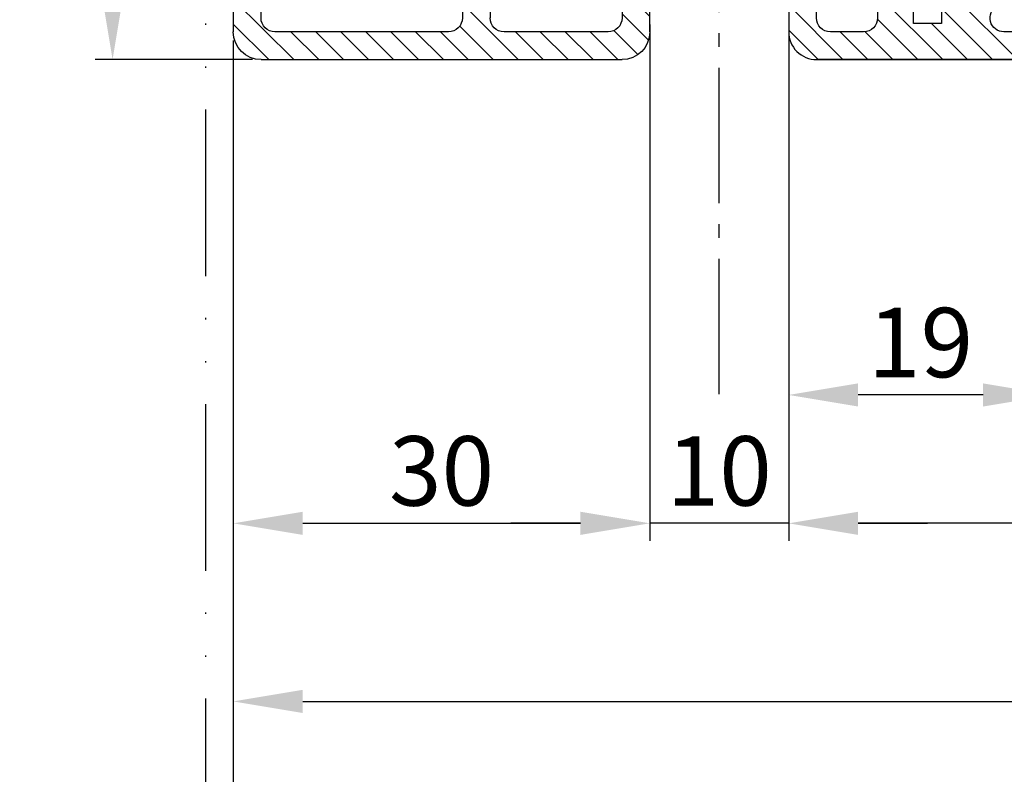
# Model space of a CAD drawing. Units: millimetres. Extents: x 117 to 8492, y -26 to 8421.
# Drawn here: x 361 to 432, y 149 to 204 of the extents above; entities that cross this region are included whole.
import ezdxf

# ---------------------------------------------------------------- set-up
doc = ezdxf.new("R2010")
doc.units = ezdxf.units.MM
for name, pattern in [('ACAD_ISO12W100', [21, 12, -3, 0, -3, 0, -3]), ('AM_DIN_F_W050', [6.25, 4.75, -1.5]), ('AM_DIN_G_W050', [13.75, 9.75, -1.5, 1, -1.5]), ('GEN3', [6.25, 5, -1.25]), ('gen3a', [3.125, 2.25, -0.875])]:
    doc.linetypes.add(name, pattern=pattern)
doc.layers.add('3AN', color=6, linetype='gen3a', lineweight=0)
doc.layers.add('3N', color=6, linetype='GEN3', lineweight=0)
for name, color, linetype in [('centerline-Mittellinie', 92, 'AM_DIN_G_W050'), ('dimension-Bemassung', 5, 'Continuous'), ('hatching-Schraffur', 5, 'Continuous'), ('helpline-Hilslinie', 1, 'Continuous'), ('hiddenline-hinterliegendelinie', 6, 'AM_DIN_F_W050'), ('outline-Körperkante', 7, 'Continuous'), ('TID', 5, 'Continuous'), ('Umriss', 7, 'ACAD_ISO12W100')]:
    doc.layers.add(name, color=color, linetype=linetype)
doc.dimstyles.new('ISO-5.0', dxfattribs={"dimtxt": 5, "dimasz": 5, "dimexe": 1.25, "dimexo": 0.625, "dimtad": 1, "dimdec": 3, "dimtxsty": 'Standard', "dimcen": 2.5, "dimclrd": 256, "dimclre": 256, "dimadec": 0, "dimazin": 0, "dimtfac": 1, "dimtdec": 3, "dimtmove": 0, "dimatfit": 3, "dimfxl": 1, "dimlwd": -1, "dimlwe": -1, "dimarcsym": 0})
doc.dimstyles.new('ISO-50', dxfattribs={"dimtxt": 50, "dimasz": 40, "dimexe": 4, "dimexo": 0.625, "dimgap": 4, "dimtad": 1, "dimdec": 3, "dimtxsty": 'Standard', "dimcen": 2.5, "dimclrd": 256, "dimclre": 256, "dimadec": 0, "dimazin": 0, "dimtfac": 1, "dimtdec": 3, "dimtmove": 0, "dimatfit": 3, "dimfxl": 1, "dimlwd": -1, "dimlwe": -1, "dimarcsym": 0})
pattern_1 = [(45, (9.008902253198812, -16.85470276944295), (-0.8980256121069153, 0.8980256121069153), [])]

# ---------------------------------------------------------------- blocks, each defined once
blk = doc.blocks.new('Grundriss_Lichtschranke')
at = {"layer": 'centerline-Mittellinie'}
for p, q in [((-1879.561785431729, -3007.050089172965), (-1879.561785431729, -3002.290065481698)), ((-1877.207409688363, -3004.670077327331), (-1899.613949697953, -3004.670077327331))]:
    blk.add_line(p, q, dxfattribs=at)
at = {"layer": 'helpline-Hilslinie'}
for p, q in [((-1898.613949697953, -3004.670077327331), (-1912.972702561975, -2999.443918683642)), ((-1897.613949697953, -2999.670077327331), (-1898.613949697953, -2999.670077327331)), ((-1896.613949697953, -3003.425988202184), (-1897.613949697952, -2999.670077327332)), ((-1898.613949697953, -3004.670077327331), (-1912.972702561975, -3002.138241788079)), ((-1898.613949697953, -3004.670077327331), (-1912.972702561975, -3004.670077327331)), ((-1898.613949697953, -3004.670077327331), (-1912.972702561975, -3009.896235971019)), ((-1898.613949697953, -3004.670077327331), (-1912.972702561975, -3007.201912866583)), ((-1896.613949697953, -3005.914166452479), (-1897.613949697952, -3009.67007732733)), ((-1897.613949697953, -3009.670077327331), (-1898.613949697953, -3009.670077327331))]:
    blk.add_line(p, q, dxfattribs=at)
at = {"layer": 'hiddenline-hinterliegendelinie'}
for p, q in [((-1883.613949697953, -2998.670077327331), (-1896.613949697953, -2998.670077327331)), ((-1896.613949697953, -2998.670077327331), (-1896.613949697953, -3010.670077327331)), ((-1883.613949697953, -3010.670077327331), (-1883.613949697953, -2998.670077327331)), ((-1890.31145208579, -3000.670077327331), (-1890.31145208579, -3008.670077327331)), ((-1887.81145208579, -3000.670077327331), (-1890.31145208579, -3000.670077327331)), ((-1887.81145208579, -3008.670077327331), (-1887.81145208579, -3000.670077327331)), ((-1879.561785431729, -3003.170077327331), (-1887.81145208579, -3003.170077327331)), ((-1879.561785431729, -3006.170077327331), (-1887.81145208579, -3006.170077327331)), ((-1890.31145208579, -3008.670077327331), (-1887.81145208579, -3008.670077327331)), ((-1896.613949697953, -3010.670077327331), (-1883.613949697953, -3010.670077327331))]:
    blk.add_line(p, q, dxfattribs=at)
for centre in [(-1889.06145208579, -3004.670077327331), (-1879.561785431729, -3004.670077327331)]:
    blk.add_circle(centre, 1.5, dxfattribs=at)
at = {"layer": 'outline-Körperkante'}
for p, q in [((-1896.613949697953, -2997.170077327331), (-1897.613949697953, -2997.170077327331)), ((-1897.613949697953, -3012.170077327331), (-1897.613949697953, -2997.170077327331)), ((-1896.613949697953, -3012.170077327331), (-1896.613949697953, -2997.170077327331)), ((-1898.613949697953, -2999.670077327331), (-1898.613949697953, -3009.670077327331)), ((-1897.613949697953, -3012.170077327331), (-1896.613949697953, -3012.170077327331))]:
    blk.add_line(p, q, dxfattribs=at)
for centre, radius, start, end in [((-1894.58402419511, -2999.832047528468), 4.033179131221199, 138.698766186767, 177.6984148405219), ((-1894.58402419511, -3009.508107126194), 4.033179131221221, 182.3015851594781, 221.301233813233)]:
    blk.add_arc(centre, radius, start, end, dxfattribs=at)
blk = doc.blocks.new('Kunststoffdübel_M4')
at = {"layer": '3AN'}
for p, q in [((-1.616593749999992, 11.43874218018595), (-2, 11.05533593018594)), ((-2, 11.43874218018595), (2, 11.43874218018595)), ((-2, 11.43874218018595), (-2, 11.05533593018594)), ((1.616593749999992, 11.43874218018595), (2, 11.05533593018594)), ((2, 11.43874218018595), (2, 11.05533593018594))]:
    blk.add_line(p, q, dxfattribs=at)
at = {"layer": '3N'}
for p, q in [((-2.482478302063441, 0), (-2.799999999999954, 4.738915364261629)), ((2.799999999999954, 4.738915364261629), (2.482478302063555, 0))]:
    blk.add_line(p, q, dxfattribs=at)
for points in [[(-2.800000000000068, 5.039999999999963), (-1.960000000000036, 7), (-1.960000000000036, 12.60000000000013), (-2.407999999999901, 12.60000000000013), (-2.070167851706173, 10.10274762196945), (-2.070167851706173, 7.582747621969474), (-2.975640666963045, 5.464973630904523), (-3.143640666963165, 5.464973630904523), (-3.143640666963165, 11.99429397328708), (-3.143640666963165, 12.03155439966099), (-2.800000000000068, 13.03591279272723), (-2.799999999999727, 14.84054087859385), (-2.800000000000181, 26.31999999999994), (-0.4200000000000728, 28), (-0.2800000000002001, 28), (-0.2800000000002001, 23.29584459196394, 1), (0.279999999999859, 23.29584459196394), (0.2799999999999727, 28), (0.4199999999999591, 28), (2.800000000000181, 26.31999999999994), (2.800000000000181, 14.84054087859385), (2.800000000000181, 13.03591279272723), (3.143640666963165, 12.03155439966099), (3.143640666963165, 11.99429397328708), (3.143640666963165, 5.464973630904523), (2.975640666963045, 5.464973630904523), (2.070167851706173, 7.582747621969474), (2.070167851706173, 10.10274762196945), (2.407999999999901, 12.60000000000013), (1.960000000000036, 12.60000000000013), (1.960000000000036, 7), (2.800000000000068, 5.039999999999963)], [(1.446572484365105, 0), (-1.446572484365105, 0), (-1.446572484365105, 3.248000000000047, 1), (-1.670572484365038, 3.248000000000047), (-1.670572484365038, 0), (-3.639999999999986, 0), (-2.799999999999954, 4.738915364261629)], [(2.799999999999954, 4.738915364261629), (3.639999999999872, 0), (1.670572484365038, 0), (1.670572484365038, 3.248000000000047, 1), (1.446572484365105, 3.248000000000047), (1.446572484365105, 0)]]:
    blk.add_lwpolyline(points, format="xyb", dxfattribs=at)
for points in [[(-2.800000000000181, 26.31999999999994), (-0.2800000000002001, 26.31999999999994)], [(2.800000000000181, 26.31999999999994), (0.279999999999859, 26.31999999999994)], [(-2.799999999999727, 22.79200000000014), (2.800000000000181, 22.79200000000014)], [(-2.799999999999727, 22.23199999999997), (-0.1242259762511821, 22.23199999999997)], [(0.6348757463237007, 22.23199999999997), (2.800000000000068, 22.23199999999997)], [(-2.799999999999727, 17.75200000000018), (-0.312363816763991, 17.75200000000018)], [(0.6579303729076856, 17.75200000000018), (2.800000000000181, 17.75200000000018)], [(-2.799999999999727, 17.192), (-0.6492745191967515, 17.192)], [(0.3235166249728536, 17.192), (2.800000000000068, 17.192)], [(-2.800000000000181, 13.035912792727), (-2.800000000000181, 14.84054087859385)], [(-2.689808590733377, 12.82969522921462), (-2.140131521060993, 10.10364902566107), (-2.140131521060993, 7.586453136089403), (-2.975640666963045, 5.604145071176162)], [(-2.975640666963045, 5.464973630904523), (-2.975640666963045, 11.99429397328686), (-2.689808590733377, 12.82969522921462)], [(-2.689808590733377, 12.82969522921462), (-2.800000000000068, 13.03591279272723)], [(-2.407999999999901, 12.60000000000013), (-2.689808590733377, 12.82969522921462)], [(2.689808590733377, 12.82969522921462), (2.140131521060993, 10.10364902566107), (2.140131521060993, 7.586453136089403), (2.975640666963045, 5.604145071176162)], [(2.407999999999901, 12.60000000000013), (2.689808590733377, 12.82969522921462)], [(2.689808590733377, 12.82969522921462), (2.800000000000181, 13.03591279272723)], [(2.975640666963045, 5.464973630904523), (2.975640666963045, 11.99429397328686), (2.689808590733377, 12.82969522921462)], [(-2.545410612619434, 12.71199999999999), (-0.6436684024836268, 12.71199999999999)], [(-1.960000000000036, 12.15200000000004), (-0.3052608517341468, 12.15200000000004)], [(0.330747804360044, 12.71199999999999), (2.545410612619434, 12.71199999999999)], [(0.6634490132150859, 12.15200000000004), (1.960000000000036, 12.15200000000004)], [(-3.143640666963165, 12.03155439966099), (-2.975640666963045, 11.99429397328686)], [(3.143640666963165, 12.03155439966099), (2.975640666963045, 11.99429397328686)], [(-2.140131521060993, 10.10364902566107), (-2.070167851706173, 10.10274762196945)], [(2.140131521060993, 10.10364902566107), (2.070167851706173, 10.10274762196945)], [(-2.140131521060993, 7.586453136089403), (-2.070167851706173, 7.582747621969474)], [(-0.113222401963867, 7.673791899182788), (-1.960000000000036, 7.673791899182788)], [(-0.2558347194608359, 7.113791899182842), (-1.960000000000036, 7.113791899182842)], [(1.960000000000036, 7.113791899182842), (0.2558347194608359, 7.113791899182842)], [(1.960000000000036, 7.673791899182788), (0.6301247679509743, 7.673791899182788)], [(2.140131521060993, 7.586453136089403), (2.070167851706173, 7.582747621969474)], [(-2.800000000000068, 5.039999999999963), (-2.799999999999954, 4.738915364261629)], [(2.800000000000068, 5.039999999999963), (2.799999999999954, 4.738915364261629)], [(-0.6346666666667033, 0), (0, 4.75999999999999)], [(0, 4.75999999999999), (0, 0)], [(0, 4.75999999999999), (0.6346666666667033, 0)]]:
    blk.add_lwpolyline(points, dxfattribs=at)
for points in [[(0.6264901208860465, 22.24794388942246, -0.2776108208472702), (0.3473196273334906, 17.22740872407166, 0.307765843416291), (0.3473196273334906, 12.68743392349916, -0.2771806356793742), (0.6301247679488143, 7.673791899183015, -0.9999999999999829), (-0.1132224019615933, 8.064988761371296, 0.277180635679377), (-0.347319627333718, 12.21512437894671, -0.3077658434162909), (-0.3473196273338317, 17.69971826862388, 0.2776108208472525), (-0.1162310488019784, 21.85555981214816, -1.000000000000007)], [(-0.2799999999999727, 7), (-0.2799999999999727, 5.355693606870772, 1), (0.2799999999999727, 5.355693606870772), (0.2799999999999727, 7, 1)]]:
    blk.add_lwpolyline(points, format="xyb", close=True, dxfattribs=at)
blk = doc.blocks.new('Grundriss_Wandanschluss')
at = {"layer": 'hatching-Schraffur'}
h = blk.add_hatch(dxfattribs=at)
h.set_pattern_fill('LINE', color=256, scale=0.4, angle=45, style=0)
h.set_pattern_definition(pattern_1)
edge = h.paths.add_edge_path()
edge.add_line((199.982048929131, 157.445167614895), (210.482048929131, 157.445167614895))
edge.add_line((199.982048929131, 157.445167614895), (199.482048929131, 157.945167614895))
edge.add_line((199.482048929131, 157.945167614895), (198.982048929131, 157.445167614895))
edge.add_line((176.482048929131, 157.445167614895), (198.982048929131, 157.445167614895))
edge.add_line((175.482048929131, 158.945167614895), (211.482048929131, 158.945167614895))
edge.add_line((210.482048929131, 157.445167614895), (210.482048929131, 142.945167614895))
edge.add_line((210.482048929131, 142.945167614895), (207.982048929131, 142.945167614895))
edge.add_line((211.482048929131, 141.445167614895), (208.982048929131, 141.445167614895))
edge.add_line((211.482048929131, 141.445167614895), (211.482048929131, 158.945167614895))
edge.add_line((175.982048929131, 141.445167614895), (175.482048929131, 141.945167614895))
edge.add_line((176.482048929131, 143.445167614895), (176.482048929131, 157.445167614895))
edge.add_line((176.482048929131, 143.445167614895), (178.982048929131, 143.445167614895))
edge.add_line((175.982048929131, 141.445167614895), (177.982048929131, 141.445167614895))
edge.add_line((175.482048929131, 141.945167614895), (175.482048929131, 158.945167614895))
edge.add_line((177.982048929131, 141.445167614895), (177.982048929131, 138.445167614895))
edge.add_line((178.982048929131, 135.945167614895), (178.982048929131, 143.445167614895))
edge.add_line((178.982048929131, 135.945167614895), (177.565800129174, 135.945167614895))
edge.add_line((177.1750402787956, 136.445167614895), (176.7820489291307, 136.945167614895))
edge.add_line((176.7820489291307, 136.945167614895), (176.7820489291307, 138.445167614895))
edge.add_line((177.982048929131, 138.445167614895), (176.7820489291312, 138.445167614895))
edge.add_line((208.982048929131, 141.445167614895), (208.982048929131, 137.9199124862865))
edge.add_line((207.982048929131, 136.695167614895), (207.982048929131, 142.945167614895))
edge.add_arc((209.232048929131, 136.695167614895), 1.25, 180.0000000000013, 461.5369590328158)
h = blk.add_hatch(dxfattribs=at)
h.set_pattern_fill('LINE', color=256, scale=0.4, angle=45, style=0)
h.set_pattern_definition(pattern_1)
edge = h.paths.add_edge_path()
edge.add_arc((209.482048929131, 103.445167614895), 2, 270, 360)
edge.add_line((211.482048929131, 103.445167614895), (211.482048929131, 140.445167614895))
edge.add_line((211.482048929131, 140.445167614895), (210.6320489291311, 140.445167614895))
edge.add_line((210.6320489291311, 140.445167614895), (209.482048929131, 137.945167614895))
edge.add_line((209.482048929131, 137.945167614895), (210.482048929131, 137.5225415280907))
edge.add_line((210.482048929131, 137.5225415280907), (210.482048929131, 135.9200521673871))
edge.add_line((210.482048929131, 135.9200521673871), (209.482048929131, 135.445167614895))
edge.add_line((209.482048929131, 135.445167614895), (177.9565599795523, 135.445167614895))
edge.add_line((177.9565599795523, 135.445167614895), (177.1750402787956, 136.445167614895))
edge.add_line((177.1750402787956, 136.445167614895), (176.482048929131, 136.445167614895))
edge.add_line((176.482048929131, 136.445167614895), (176.482048929131, 138.445167614895))
edge.add_line((176.482048929131, 138.445167614895), (177.7820489291312, 138.445167614895))
edge.add_line((177.7820489291307, 138.445167614895), (177.3320489291309, 140.445167614895))
edge.add_line((177.3320489291309, 140.445167614895), (175.982048929131, 140.445167614895))
edge.add_line((175.982048929131, 140.445167614895), (175.482048929131, 139.945167614895))
edge.add_line((175.482048929131, 139.945167614895), (175.482048929131, 133.445167614895))
edge.add_line((175.482048929131, 133.445167614895), (181.482048929131, 133.445167614895))
edge.add_line((181.482048929131, 133.445167614895), (181.482048929131, 126.1759879157408))
edge.add_arc((181.7820489291312, 126.1759879157408), 0.3000000000000511, 179.9999999999992, 255.0000000000004)
edge.add_line((181.7044032156, 125.8862101678541), (187.0824472391123, 124.4451676148948))
edge.add_line((187.0824472391127, 124.445167614895), (187.8820489291311, 124.9068178658716))
edge.add_line((187.8820489291306, 124.9068178658714), (187.8820489291306, 125.2661911681979))
edge.add_line((187.8820489291306, 125.2661911681981), (184.2232298840281, 126.2465687765849))
edge.add_arc((184.482048929131, 127.212494602874), 1.000000000000019, 179.9999999999992, 254.9999999999973, ccw=False)
edge.add_line((183.482048929131, 127.212494602874), (183.482048929131, 132.445167614895))
edge.add_arc((184.482048929131, 132.445167614895), 1, 90, 180, ccw=False)
edge.add_line((184.482048929131, 133.445167614895), (191.982048929131, 133.445167614895))
edge.add_arc((191.982048929131, 132.445167614895), 1, 0, 90, ccw=False)
edge.add_line((192.982048929131, 132.445167614895), (192.982048929131, 118.8451676148951))
edge.add_line((192.982048929131, 118.8451676148948), (193.3820489291311, 118.4451676148948))
edge.add_line((193.3820489291306, 118.445167614895), (192.9820489291305, 118.0451676148951))
edge.add_line((192.982048929131, 118.0451676148951), (192.982048929131, 104.445167614895))
edge.add_arc((191.982048929131, 104.445167614895), 1, -90, 0, ccw=False)
edge.add_line((191.982048929131, 103.445167614895), (184.482048929131, 103.445167614895))
edge.add_arc((184.482048929131, 104.445167614895), 1, 180, 270, ccw=False)
edge.add_line((183.482048929131, 104.445167614895), (183.482048929131, 109.677840626916))
edge.add_arc((184.482048929131, 109.677840626916), 1.000000000000098, 104.9999999999994, 179.9999999999927, ccw=False)
edge.add_line((184.2232298840285, 110.6437664532051), (187.8820489291311, 111.6241440615919))
edge.add_line((187.8820489291306, 111.6241440615919), (187.8820489291306, 111.9835173639184))
edge.add_line((187.8820489291306, 111.9835173639184), (187.0824472391123, 112.445167614895))
edge.add_line((187.0824472391127, 112.445167614895), (181.7044032156004, 111.0041250619357))
edge.add_arc((181.7820489291307, 110.7143473140492), 0.2999999999999645, 104.9999999999877, 179.9999999999918)
edge.add_line((181.482048929131, 110.7143473140492), (181.482048929131, 103.445167614895))
edge.add_arc((183.482048929131, 103.445167614895), 2, 180, 270)
edge.add_line((183.482048929131, 101.445167614895), (209.482048929131, 101.445167614895))
edge = h.paths.add_edge_path(flags=16)
edge.add_line((195.982048929131, 103.445167614895), (208.482048929131, 103.445167614895))
edge.add_arc((208.482048929131, 104.445167614895), 1, 270, 360)
edge.add_line((209.482048929131, 104.445167614895), (209.482048929131, 132.445167614895))
edge.add_arc((208.482048929131, 132.445167614895), 1, 0, 90)
edge.add_line((208.482048929131, 133.445167614895), (195.982048929131, 133.445167614895))
edge.add_arc((195.982048929131, 132.445167614895), 0.9999999999999893, 90, 180)
edge.add_line((194.982048929131, 132.445167614895), (194.982048929131, 104.445167614895))
edge.add_arc((195.982048929131, 104.445167614895), 0.9999999999999907, 180, 270)
edge = h.paths.add_edge_path(flags=16)
edge.add_line((176.482048929131, 136.445167614895), (176.482048929131, 137.215167614895))
at = {"layer": 'centerline-Mittellinie'}
blk.add_polyline3d([(199.482048929131, 153.4663177720041, 0), (199.482048929131, 188.802910948063, 0)], dxfattribs=at)
at = {"layer": 'hiddenline-hinterliegendelinie'}
for p, q in [((197.3820489291311, 166.745167614895), (199.482048929131, 170.445167614895)), ((199.482048929131, 170.445167614895), (201.5820489291309, 166.745167614895)), ((197.9320489291308, 167.7142152339426), (197.9320489291308, 160.045167614895)), ((197.9320489291308, 167.7142152339426), (201.0320489291312, 167.7142152339426)), ((201.0320489291312, 167.7142152339426), (201.0320489291312, 160.045167614895)), ((197.3820489291311, 166.745167614895), (197.3820489291311, 160.045167614895)), ((201.5820489291309, 166.745167614895), (201.5820489291309, 160.045167614895)), ((197.3820489291311, 160.045167614895), (195.2820489291312, 157.945167614895)), ((197.3820489291311, 160.045167614895), (201.5820489291309, 160.045167614895)), ((201.5820489291309, 160.045167614895), (203.6820489291308, 157.945167614895)), ((195.2820489291312, 157.445167614895), (195.2820489291312, 157.945167614895)), ((195.2820489291312, 157.945167614895), (203.6820489291308, 157.945167614895)), ((195.2820489291312, 157.445167614895), (203.6820489291308, 157.445167614895)), ((203.6820489291308, 157.445167614895), (203.6820489291308, 157.945167614895))]:
    blk.add_line(p, q, dxfattribs=at)
at = {"layer": 'outline-Körperkante'}
for p, q in [((175.482048929131, 158.945167614895), (211.482048929131, 158.945167614895)), ((175.482048929131, 141.945167614895), (175.482048929131, 158.945167614895)), ((211.482048929131, 141.445167614895), (211.482048929131, 158.945167614895)), ((175.482048929131, 142.4451676148925), (175.482048929131, 157.4451676148925)), ((176.482048929131, 143.445167614895), (176.482048929131, 157.445167614895)), ((176.482048929131, 157.445167614895), (198.982048929131, 157.445167614895)), ((199.482048929131, 157.945167614895), (198.982048929131, 157.445167614895)), ((199.982048929131, 157.445167614895), (199.482048929131, 157.945167614895)), ((199.982048929131, 157.445167614895), (210.482048929131, 157.445167614895)), ((210.482048929131, 157.445167614895), (210.482048929131, 142.945167614895)), ((176.482048929131, 143.445167614895), (178.982048929131, 143.445167614895)), ((178.982048929131, 135.945167614895), (178.982048929131, 143.445167614895)), ((210.482048929131, 142.945167614895), (207.982048929131, 142.945167614895)), ((207.982048929131, 136.695167614895), (207.982048929131, 142.945167614895)), ((175.982048929131, 141.445167614895), (175.482048929131, 141.945167614895)), ((175.982048929131, 141.445167614895), (177.982048929131, 141.445167614895)), ((177.982048929131, 141.445167614895), (177.982048929131, 138.445167614895)), ((211.482048929131, 141.445167614895), (208.982048929131, 141.445167614895)), ((208.982048929131, 141.445167614895), (208.982048929131, 137.9199124862865)), ((175.982048929131, 140.445167614895), (175.482048929131, 139.945167614895)), ((177.3320489291309, 140.445167614895), (175.982048929131, 140.445167614895)), ((177.3320489291309, 140.445167614895), (177.7820489291307, 138.445167614895)), ((210.6320489291311, 140.445167614895), (209.482048929131, 137.945167614895)), ((210.6320489291311, 140.445167614895), (211.482048929131, 140.445167614895)), ((211.482048929131, 140.445167614895), (211.482048929131, 103.445167614895)), ((175.482048929131, 133.445167614895), (175.482048929131, 139.945167614895)), ((177.7820489291307, 138.445167614895), (176.482048929131, 138.445167614895)), ((176.482048929131, 136.445167614895), (176.482048929131, 138.445167614895)), ((177.982048929131, 138.445167614895), (176.7820489291307, 138.445167614895)), ((176.7820489291307, 136.945167614895), (176.7820489291307, 138.445167614895)), ((210.482048929131, 137.5225415280907), (209.482048929131, 137.945167614895)), ((176.482048929131, 136.445167614895), (176.482048929131, 137.215167614895)), ((177.1750402787956, 136.445167614895), (176.7820489291307, 136.945167614895)), ((210.482048929131, 137.5225415280907), (210.482048929131, 135.9200521673871)), ((210.482048929131, 136.175167614895), (210.482048929131, 137.215167614895)), ((177.1750402787956, 136.445167614895), (176.482048929131, 136.445167614895)), ((177.1750402787956, 136.445167614895), (177.9565599795523, 135.445167614895)), ((178.982048929131, 135.945167614895), (177.565800129174, 135.945167614895)), ((209.482048929131, 135.445167614895), (177.9565599795523, 135.445167614895)), ((183.482048929131, 135.445167614895), (209.482048929131, 135.445167614895)), ((210.482048929131, 135.9200521673871), (209.482048929131, 135.445167614895)), ((181.482048929131, 133.445167614895), (175.482048929131, 133.445167614895)), ((181.482048929131, 126.1759879157408), (181.482048929131, 133.445167614895)), ((191.982048929131, 133.445167614895), (184.482048929131, 133.445167614895)), ((208.482048929131, 133.445167614895), (195.982048929131, 133.445167614895)), ((183.482048929131, 132.445167614895), (183.482048929131, 127.212494602874)), ((192.982048929131, 118.8451676148948), (192.982048929131, 132.445167614895)), ((194.982048929131, 132.445167614895), (194.982048929131, 104.445167614895)), ((209.482048929131, 104.445167614895), (209.482048929131, 132.445167614895)), ((184.2232298840285, 126.2465687765849), (187.8820489291306, 125.2661911681981)), ((187.0824472391127, 124.445167614895), (181.7044032156, 125.8862101678541)), ((187.8820489291306, 124.9068178658714), (187.0824472391127, 124.445167614895)), ((187.8820489291306, 125.2661911681981), (187.8820489291306, 124.9068178658714)), ((193.3820489291306, 118.445167614895), (192.982048929131, 118.8451676148948)), ((192.982048929131, 118.0451676148951), (193.3820489291306, 118.445167614895)), ((192.982048929131, 118.0451676148951), (192.982048929131, 104.445167614895)), ((181.7044032156, 111.0041250619357), (187.0824472391127, 112.445167614895)), ((187.0824472391127, 112.445167614895), (187.8820489291306, 111.9835173639184)), ((187.8820489291306, 111.6241440615919), (184.2232298840285, 110.6437664532051)), ((187.8820489291306, 111.9835173639184), (187.8820489291306, 111.6241440615919)), ((181.482048929131, 103.445167614895), (181.482048929131, 110.7143473140492)), ((183.482048929131, 109.677840626916), (183.482048929131, 104.445167614895)), ((184.482048929131, 103.445167614895), (191.982048929131, 103.445167614895)), ((195.982048929131, 103.445167614895), (208.482048929131, 103.445167614895)), ((209.482048929131, 101.445167614895), (183.482048929131, 101.445167614895))]:
    blk.add_line(p, q, dxfattribs=at)
for centre, radius, start, end in [((209.232048929131, 136.695167614895), 1.25, 180, 101.5369590328049), ((184.482048929131, 132.445167614895), 1, 90, 180), ((191.982048929131, 132.445167614895), 1, 0, 90), ((195.982048929131, 132.445167614895), 0.9999999999999893, 90, 180), ((208.482048929131, 132.445167614895), 1, 0, 90), ((184.482048929131, 127.212494602874), 1.000000000000019, 180, 255.0000000000056), ((181.7820489291312, 126.1759879157408), 0.3000000000000511, 180, 255.0000000000056), ((181.7820489291307, 110.7143473140492), 0.2999999999999645, 104.9999999999944, 179.999999999987), ((184.482048929131, 109.677840626916), 1.000000000000098, 104.9999999999944, 179.999999999987), ((184.482048929131, 104.445167614895), 1, 180, 270), ((191.982048929131, 104.445167614895), 1, 270, 0), ((195.982048929131, 104.445167614895), 0.9999999999999907, 180, 270), ((208.482048929131, 104.445167614895), 1, 270, 0), ((183.482048929131, 103.445167614895), 2, 180, 270), ((209.482048929131, 103.445167614895), 2, 270, 0)]:
    blk.add_arc(centre, radius, start, end, dxfattribs=at)
at = {"layer": 'hiddenline-hinterliegendelinie'}
blk.add_blockref('Kunststoffdübel_M4', (199.482048929131, 159.445167614895), dxfattribs=at)
at = {"layer": 'outline-Körperkante'}
blk.add_blockref('Grundriss_Lichtschranke', (2072.095998627084, 3154.615244942224), dxfattribs=at)
blk = doc.blocks.new('*D125')
at = {"layer": 'Defpoints', "color": 0}
for p in [(1137.20237230388, 804.1786844833703), (1128.510372029815, 746.6786844833712), (1139.202372303881, 746.6786844833712)]:
    blk.add_point(p, dxfattribs=at)
at = {"layer": 'dimension-Bemassung'}
for p, q in [((1136.57737230388, 804.1786844833703), (1127.260372029815, 804.1786844833703)), ((1128.510372029815, 799.1786844833703), (1128.510372029815, 751.6786844833712)), ((1138.577372303881, 746.6786844833712), (1127.260372029815, 746.6786844833712))]:
    blk.add_line(p, q, dxfattribs=at)
for points in [[(1127.677038696482, 799.1786844833703), (1129.343705363149, 799.1786844833703), (1128.510372029815, 804.1786844833703)], [(1127.677038696482, 751.6786844833712), (1129.343705363149, 751.6786844833712), (1128.510372029815, 746.6786844833712)]]:
    blk.add_solid(points, dxfattribs=at)
at = {"layer": 'dimension-Bemassung', "color": 0, "insert": (1124.968705363148, 775.4286844833708), "char_height": 5, "attachment_point": 5, "rotation": 90}
blk.add_mtext('57,5', dxfattribs=at)
blk = doc.blocks.new('*D126')
at = {"layer": 'Defpoints', "color": 0}
for p in [(1196.202372303881, 756.6538021119419), (1177.202372303876, 749.9499511318915), (1177.202372303876, 722.5371249409845)]:
    blk.add_point(p, dxfattribs=at)
at = {"layer": 'dimension-Bemassung'}
for p, q in [((1196.202372303881, 756.0288021119418), (1196.202372303881, 721.2871249409845)), ((1177.202372303876, 749.3249511318915), (1177.202372303876, 721.2871249409845)), ((1191.202372303881, 722.5371249409845), (1182.202372303876, 722.5371249409845))]:
    blk.add_line(p, q, dxfattribs=at)
for points in [[(1182.202372303876, 723.3704582743179), (1182.202372303876, 721.703791607651), (1177.202372303876, 722.5371249409845)], [(1191.202372303881, 723.3704582743179), (1191.202372303881, 721.703791607651), (1196.202372303881, 722.5371249409845)]]:
    blk.add_solid(points, dxfattribs=at)
at = {"layer": 'dimension-Bemassung', "color": 0, "insert": (1186.702372303878, 725.6621249409845), "char_height": 5, "attachment_point": 5}
blk.add_mtext('19', dxfattribs=at)
blk = doc.blocks.new('*D127')
at = {"layer": 'Defpoints', "color": 0}
for p in [(1167.202372303884, 749.2029071265266), (1177.202372303881, 749.2029071265266), (1167.202372303884, 713.2959022597397)]:
    blk.add_point(p, dxfattribs=at)
at = {"layer": 'dimension-Bemassung'}
for p, q in [((1167.202372303884, 748.5779071265266), (1167.202372303884, 712.0459022597397)), ((1177.202372303881, 748.5779071265266), (1177.202372303881, 712.0459022597397)), ((1162.202372303884, 713.2959022597397), (1157.202372303884, 713.2959022597397)), ((1177.202372303881, 713.2959022597397), (1167.202372303884, 713.2959022597397)), ((1182.202372303881, 713.2959022597397), (1187.202372303881, 713.2959022597397))]:
    blk.add_line(p, q, dxfattribs=at)
for points in [[(1162.202372303884, 714.1292355930731), (1162.202372303884, 712.4625689264063), (1167.202372303884, 713.2959022597397)], [(1182.202372303881, 714.1292355930731), (1182.202372303881, 712.4625689264063), (1177.202372303881, 713.2959022597397)]]:
    blk.add_solid(points, dxfattribs=at)
at = {"layer": 'dimension-Bemassung', "color": 0, "insert": (1172.202372303882, 716.4209022597397), "char_height": 5, "attachment_point": 5}
blk.add_mtext('10', dxfattribs=at)
blk = doc.blocks.new('*D128')
at = {"layer": 'Defpoints', "color": 0}
for p in [(1167.202372305041, 749.8409584421912), (1137.202372303885, 748.6786844833707), (1167.202372305041, 713.2959022597397)]:
    blk.add_point(p, dxfattribs=at)
at = {"layer": 'dimension-Bemassung'}
for p, q in [((1167.202372305041, 749.2159584421912), (1167.202372305041, 712.0459022597397)), ((1137.202372303885, 748.0536844833707), (1137.202372303885, 712.0459022597397)), ((1142.202372303885, 713.2959022597397), (1162.202372305041, 713.2959022597397))]:
    blk.add_line(p, q, dxfattribs=at)
for points in [[(1142.202372303885, 714.1292355930731), (1142.202372303885, 712.4625689264063), (1137.202372303885, 713.2959022597397)], [(1162.202372305041, 714.1292355930731), (1162.202372305041, 712.4625689264063), (1167.202372305041, 713.2959022597397)]]:
    blk.add_solid(points, dxfattribs=at)
at = {"layer": 'dimension-Bemassung', "color": 0, "insert": (1152.202372304463, 716.4209022597397), "char_height": 5, "attachment_point": 5}
blk.add_mtext('30', dxfattribs=at)
blk = doc.blocks.new('*D133')
at = {"layer": 'Defpoints', "color": 0}
for p in [(1177.202372303877, 750.0523980350022), (2584.702379586758, 748.7105241827466), (1177.202372303877, 713.2959022597397)]:
    blk.add_point(p, dxfattribs=at)
at = {"layer": 'dimension-Bemassung'}
for p, q in [((1177.202372303877, 749.4273980350023), (1177.202372303877, 712.0459022597397)), ((2584.702379586758, 748.0855241827466), (2584.702379586758, 712.0459022597397)), ((2579.702379586758, 713.2959022597397), (1182.202372303877, 713.2959022597397))]:
    blk.add_line(p, q, dxfattribs=at)
for points in [[(1182.202372303877, 714.1292355930731), (1182.202372303877, 712.4625689264063), (1177.202372303877, 713.2959022597397)], [(2579.702379586758, 714.1292355930731), (2579.702379586758, 712.4625689264063), (2584.702379586758, 713.2959022597397)]]:
    blk.add_solid(points, dxfattribs=at)
at = {"layer": 'dimension-Bemassung', "color": 0, "insert": (2537.911488363278, 716.4209022597397), "char_height": 5, "attachment_point": 5}
blk.add_mtext('FB1', dxfattribs=at)
blk = doc.blocks.new('*D141')
at = {"layer": 'Defpoints', "color": 0}
for p in [(1137.202372303885, 748.6786844833707), (4166.202372303883, 653.4287184899267), (1137.202372303885, 588.8743041826413)]:
    blk.add_point(p, dxfattribs=at)
at = {"layer": 'TID'}
for p, q in [((1137.202372303885, 748.0536844833707), (1137.202372303885, 584.8743041826413)), ((4166.202372303883, 652.8037184899267), (4166.202372303883, 584.8743041826413)), ((4126.202372303882, 588.8743041826413), (1177.202372303885, 588.8743041826413))]:
    blk.add_line(p, q, dxfattribs=at)
for points in [[(1177.202372303885, 595.5409708493078), (1177.202372303885, 582.2076375159745), (1137.202372303885, 588.8743041826413)], [(4126.202372303882, 595.5409708493078), (4126.202372303882, 582.2076375159745), (4166.202372303883, 588.8743041826413)]]:
    blk.add_solid(points, dxfattribs=at)
at = {"layer": 'TID', "color": 0, "insert": (2699.469143630692, 617.8743041826413), "char_height": 50, "attachment_point": 5}
blk.add_mtext('LKmin=', dxfattribs=at)
blk = doc.blocks.new('*D143')
at = {"layer": 'Defpoints', "color": 0}
for p in [(1137.202372303884, 717.1548415955413), (1135.202372303884, 650.2964628423464), (1137.202372303884, 588.8743041826413)]:
    blk.add_point(p, dxfattribs=at)
at = {"layer": 'TID'}
for p, q in [((1137.202372303884, 716.5298415955413), (1137.202372303884, 584.8743041826413)), ((1135.202372303884, 649.6714628423465), (1135.202372303884, 584.8743041826413)), ((1095.202372303885, 588.8743041826413), (880.535705637218, 588.8743041826413)), ((1137.202372303884, 588.8743041826413), (1135.202372303884, 588.8743041826413)), ((1177.202372303884, 588.8743041826413), (1217.202372303884, 588.8743041826413))]:
    blk.add_line(p, q, dxfattribs=at)
for points in [[(1095.202372303885, 595.5409708493078), (1095.202372303885, 582.2076375159745), (1135.202372303884, 588.8743041826413)], [(1177.202372303884, 595.5409708493078), (1177.202372303884, 582.2076375159745), (1137.202372303884, 588.8743041826413)]]:
    blk.add_solid(points, dxfattribs=at)
at = {"layer": 'TID', "color": 0, "insert": (967.8690389705513, 617.8743041826413), "char_height": 50, "attachment_point": 5}
blk.add_mtext('min.2', dxfattribs=at)
blk = doc.blocks.new('*D145')
at = {"layer": 'Defpoints', "color": 0}
for p in [(1137.202372303885, 748.6786844833707), (4172.202372303883, 703.8894471026313), (4172.202372303883, 700.4756834171367)]:
    blk.add_point(p, dxfattribs=at)
at = {"layer": 'dimension-Bemassung'}
for p, q in [((1137.202372303885, 748.0536844833707), (1137.202372303885, 699.2256834171366)), ((4172.202372303883, 703.2644471026312), (4172.202372303883, 699.2256834171366)), ((1142.202372303885, 700.4756834171367), (4167.202372303883, 700.4756834171367))]:
    blk.add_line(p, q, dxfattribs=at)
for points in [[(1142.202372303885, 701.30901675047), (1142.202372303885, 699.6423500838033), (1137.202372303885, 700.4756834171367)], [(4167.202372303883, 701.30901675047), (4167.202372303883, 699.6423500838033), (4172.202372303883, 700.4756834171367)]]:
    blk.add_solid(points, dxfattribs=at)
at = {"layer": 'dimension-Bemassung', "color": 0, "insert": (2587.38207152333, 703.6006834171367), "char_height": 5, "attachment_point": 5}
blk.add_mtext('LB1', dxfattribs=at)
blk = doc.blocks.new('H-profil')
at = {"layer": 'hatching-Schraffur'}
h = blk.add_hatch(dxfattribs=at)
h.set_pattern_fill('LINE', color=256, scale=0.4, angle=45, style=0)
h.set_pattern_definition([(315, (-385.3312636448503, -260.1302474895663), (-0.8980256121069153, -0.8980256121069153), [])])
edge = h.paths.add_edge_path()
edge.add_line((15.49999712563476, -15), (26.49999712563476, -15))
edge.add_line((26.49999712563476, -15), (26.49999712563476, -16))
edge.add_line((26.49999712563476, -16), (28.49999712563476, -16))
edge.add_line((28.49999712563476, -16), (28.49999712563476, -15))
edge.add_line((28.49999712563476, -15), (29.99999712563476, -15))
edge.add_line((29.99999712563476, -15), (29.99999712563476, -17))
edge.add_line((29.99999712563476, -17), (1.999997125634759, -17))
edge.add_ellipse((1.99999712563479, -15), major_axis=(1.414213562373095, 1.414213562373095), ratio=0.9999999999999992, start_angle=135.0000000000016, end_angle=224.9999999999992, ccw=False)
edge.add_line((-2.8743652383e-06, -15.00000000000005), (-2.8743652374e-06, -7.730820300845945))
edge.add_ellipse((0.2999971256348024, -7.730820300845945), major_axis=(-0.2121320343559926, 0.2121320343559926), ratio=0.9999999999999978, start_angle=-30.000000000002615, end_angle=45, ccw=False)
edge.add_line((0.2223514121040457, -7.441042552959171), (5.600395435616461, -5.999999999999997))
edge.add_line((5.600395435616461, -5.999999999999997), (6.399997125634739, -6.461650250976558))
edge.add_line((6.399997125634739, -6.461650250976558), (6.399997125634739, -6.821023553303061))
edge.add_line((6.399997125634739, -6.821023553303061), (2.741178080532221, -7.801401161689906))
edge.add_ellipse((2.999997125634819, -8.767326987979), major_axis=(-0.7071067811865794, 0.7071067811865795), ratio=0.9999999999999998, start_angle=-29.99999999999611, end_angle=44.99999999999999)
edge.add_line((1.999997125634762, -8.767326987979), (1.999997125634761, -13.99999999999999))
edge.add_ellipse((2.999997125634761, -13.99999999999999), major_axis=(0.7071067811865479, 0.7071067811865479), ratio=0.9999999999999989, start_angle=135, end_angle=225)
edge.add_line((2.999997125634761, -15), (5.399997125634738, -15))
edge.add_ellipse((5.399997125634738, -13.99999999999999), major_axis=(0.7071067811865478, 0.7071067811865478), ratio=0.9999999999999996, start_angle=225, end_angle=315)
edge.add_line((6.399997125634738, -13.99999999999999), (6.399997125634739, -10.46746704158317))
edge.add_ellipse((7.399997125634796, -10.4674670415834), major_axis=(-0.7071067811865892, 0.7071067811865892), ratio=0.999999999999998, start_angle=-15.000000000002672, end_angle=44.999999999986926, ccw=False)
edge.add_line((6.899997125634796, -9.601441637798867), (8.245906199707688, -8.824380671577954))
edge.add_ellipse((8.499997125634733, -9.255005567933834), major_axis=(0.3535533905932588, 0.3535533905932588), ratio=0.9999999999999875, start_angle=258.7489885958659, end_angle=435.5427995199246, ccw=False)
edge.add_ellipse((9.999997125634733, -11.4999999999992), major_axis=(1.555634918610973, 1.555634918610973), ratio=1, start_angle=78.74898859587924, end_angle=197.9643082105983)
edge.add_line((8.999997125634762, -13.45959179422658), (8.999997125634762, -14.40000000000003))
edge.add_line((8.999997125634762, -14.40000000000003), (10.99999712563476, -14.40000000000003))
edge.add_line((10.99999712563476, -14.40000000000003), (10.99999712563476, -13.45959179422652))
edge.add_ellipse((9.999997125634733, -11.5), major_axis=(-1.555634918610403, 1.555634918610403), ratio=0.9999999999999998, start_angle=162.0356917894131, end_angle=263.624832873019)
edge.add_ellipse((12.49999712563385, -9.502501564456505), major_axis=(-0.7071067811859101, 0.7071067811859099), ratio=0.9999999999999966, start_angle=45.00000000011403, end_angle=83.6248328731445, ccw=False)
edge.add_line((11.49999712563476, -9.502501564458496), (11.49999712563476, -0.4000000000000324))
edge.add_line((11.49999712563476, -0.400000000000032), (11.89999712563474, -5.47e-14))
edge.add_line((11.89999712563474, -5.47e-14), (11.49999712563476, 0.3999999999999226))
edge.add_line((11.49999712563476, 0.3999999999999226), (11.49999712563476, 9.502501564458386))
edge.add_ellipse((12.49999712563508, 9.502501564458273), major_axis=(-0.7071067811867682, 0.7071067811867681), ratio=0.9999999999999982, start_angle=6.375167126985616, end_angle=44.999999999993406, ccw=False)
edge.add_ellipse((9.999997125634536, 11.5000000000008), major_axis=(1.555634918609921, 1.555634918609921), ratio=0.9999999999999998, start_angle=276.3751671269646, end_angle=377.9643082105721)
edge.add_line((10.99999712563476, 13.45959179422647), (10.99999712563476, 14.39999999999992))
edge.add_line((10.99999712563476, 14.39999999999992), (8.999997125634765, 14.39999999999992))
edge.add_line((8.999997125634765, 14.39999999999992), (8.999997125634765, 13.45959179422647))
edge.add_ellipse((9.999997125634794, 11.49999999999903), major_axis=(1.555634918610976, 1.555634918610976), ratio=1, start_angle=72.03569178940238, end_angle=191.2510114041187)
edge.add_ellipse((8.499997125634765, 9.25500556793378), major_axis=(0.3535533905932512, 0.3535533905932512), ratio=0.9999999999999966, start_angle=194.4572004800756, end_angle=371.25101140413324, ccw=False)
edge.add_line((8.24590619970772, 8.8243806715779), (6.899997125634571, 9.60144163779859))
edge.add_ellipse((7.399997125634684, 10.46746704158306), major_axis=(-0.7071067811866109, 0.7071067811866109), ratio=0.9999999999999989, start_angle=44.999999999999886, end_angle=104.9999999999954, ccw=False)
edge.add_line((6.399997125634599, 10.46746704158306), (6.399997125634742, 14))
edge.add_ellipse((5.399997125634742, 14), major_axis=(0.7071067811865479, 0.7071067811865479), ratio=0.9999999999999989, start_angle=314.9999999999999, end_angle=405)
edge.add_line((5.399997125634742, 15), (2.999997125634765, 14.99999999999994))
edge.add_ellipse((2.999997125634765, 14), major_axis=(-0.7071067811865076, 0.7071067811865078), ratio=0.9999999999999996, start_angle=-45, end_angle=45.00000000000324)
edge.add_line((1.999997125634765, 13.99999999999995), (1.99999712563465, 8.767326987978892))
edge.add_ellipse((2.999997125634707, 8.767326987979008), major_axis=(-0.7071067811865878, 0.7071067811865878), ratio=0.9999999999999996, start_angle=45.00000000000649, end_angle=120.0000000000033)
edge.add_line((2.741178080532223, 7.801401161689856), (6.399997125634741, 6.821023553302953))
edge.add_line((6.399997125634741, 6.821023553302953), (6.399997125634741, 6.461650250976506))
edge.add_line((6.399997125634741, 6.461650250976506), (5.600395435616463, 5.999999999999945))
edge.add_line((5.600395435616463, 5.999999999999945), (0.2223514121040475, 7.441042552959178))
edge.add_ellipse((0.2999971256347474, 7.730820300845895), major_axis=(-0.2121320343559518, 0.2121320343559517), ratio=0.9999999999999984, start_angle=45.000000000010914, end_angle=120.00000000001029, ccw=False)
edge.add_line((-2.8743652355e-06, 7.730820300845838), (-2.8743652347e-06, 14.99999999999994))
edge.add_ellipse((1.999997125634736, 15), major_axis=(1.414213562373075, 1.414213562373076), ratio=0.9999999999999989, start_angle=44.99999999999932, end_angle=135.0000000000017, ccw=False)
edge.add_line((1.999997125634765, 16.99999999999995), (29.99999712563477, 16.99999999999994))
edge.add_line((29.99999712563477, 16.99999999999994), (29.99999712563477, 14.99999999999994))
edge.add_line((29.99999712563477, 14.99999999999994), (28.49999712563477, 14.99999999999994))
edge.add_line((28.49999712563477, 14.99999999999994), (28.49999712563477, 15.99999999999994))
edge.add_line((28.49999712563477, 15.99999999999994), (26.49999712563477, 15.99999999999994))
edge.add_line((26.49999712563477, 15.99999999999994), (26.49999712563477, 14.99999999999994))
edge.add_line((26.49999712563477, 14.99999999999994), (15.49999712563476, 14.99999999999994))
edge.add_ellipse((15.49999712563479, 13.99999999999994), major_axis=(0.7071067811865479, 0.7071067811865479), ratio=0.9999999999999996, start_angle=45.00000000000162, end_angle=194.999999999998)
edge.add_line((14.99999712563476, 13.13397459621552), (14.99999712563476, -13.13397459621558))
edge.add_ellipse((15.49999712563473, -14), major_axis=(0.7071067811865265, 0.7071067811865265), ratio=0.9999999999999989, start_angle=74.99999999999913, end_angle=225.0000000000016)
at = {"layer": 'outline-Körperkante'}
blk.add_line((30, -17), (2, -17), dxfattribs=at)
blk.add_lwpolyline([(10.99999712563476, 13.45959179422647, -0.4747768484601994), (11.71874712563442, 10.12671982556537, 0.170146590439646), (11.49999712563476, 9.502501564458386), (11.49999712563476, 0.3999999999999226), (11.89999712563474, -5.47e-14), (11.49999712563476, -0.400000000000032), (11.49999712563476, -9.502501564458496, 0.1701465904396517), (11.71874712563556, -10.12671982556463, -0.4747768484601928), (10.99999712563476, -13.45959179422652), (10.99999712563476, -14.40000000000003), (8.999997125634762, -14.40000000000003), (8.999997125634762, -13.45959179422658, -0.5727941721727782), (8.777774903412363, -9.670745277575518, 0.9724049664168603), (8.245906199707688, -8.824380671577954), (6.899997125634796, -9.601441637798867, 0.267949192431065), (6.399997125634739, -10.46746704158317), (6.399997125634738, -13.99999999999999, -0.4142135623730951), (5.399997125634738, -15), (2.999997125634761, -15, -0.4142135623730951), (1.999997125634761, -13.99999999999999), (1.999997125634762, -8.767326987979, -0.3394542588633702), (2.741178080532221, -7.801401161689906), (6.399997125634739, -6.821023553303061), (6.399997125634739, -6.461650250976558), (5.600395435616461, -5.999999999999997), (0.2223514121040457, -7.441042552959171, 0.3394542588633806), (-2.8743652374e-06, -7.730820300845945), (-2.8743652383e-06, -15.00000000000005, 0.4142135623730951), (1.999997125634761, -17), (29.99999712563476, -17), (29.99999712563476, -15), (28.49999712563476, -15), (28.49999712563476, -16), (26.49999712563476, -16), (26.49999712563476, -15), (15.49999712563476, -15, -0.7673269879789623), (14.99999712563476, -13.13397459621558), (14.99999712563476, 13.13397459621552, -0.7673269879789567), (15.49999712563476, 14.99999999999994), (26.49999712563477, 14.99999999999994), (26.49999712563477, 15.99999999999994), (28.49999712563477, 15.99999999999994), (28.49999712563477, 14.99999999999994), (29.99999712563477, 14.99999999999994), (29.99999712563477, 16.99999999999994), (1.999997125634765, 16.99999999999995, 0.4142135623730951), (-2.8743652347e-06, 14.99999999999994), (-2.8743652355e-06, 7.730820300845838, 0.3394542588633984), (0.2223514121040476, 7.441042552959178), (5.600395435616463, 5.999999999999945), (6.399997125634741, 6.461650250976506), (6.399997125634741, 6.821023553302953), (2.741178080532223, 7.801401161689856, -0.3394542588633445), (1.99999712563465, 8.767326987978892), (1.999997125634765, 13.99999999999995, -0.4142135623730951), (2.999997125634765, 14.99999999999994), (5.399997125634742, 15, -0.4142135623730951), (6.399997125634742, 14), (6.399997125634571, 10.46746704158306, 0.2679491924311277), (6.899997125634571, 9.60144163779859), (8.24590619970769, 8.824380671577844, 0.9724049664168466), (8.777774903412366, 9.670745277575408, -0.5727941721727757), (8.999997125634765, 13.45959179422647), (8.999997125634765, 14.39999999999992), (10.99999712563476, 14.39999999999992)], format="xyb", close=True, dxfattribs=at)
blk = doc.blocks.new('Grundriss_Laufflügel')
at = {"layer": 'outline-Körperkante', "xscale": -1}
blk.add_blockref('H-profil', (1498.621998938402, 148.5030113390699), dxfattribs=at)
blk = doc.blocks.new('Grundriss_ER_MF')
at = {"layer": 'centerline-Mittellinie'}
blk.add_line((1172.202372303989, 722.5865423428736), (1172.20237230388, 836.4067596797465), dxfattribs=at)
at = {"layer": 'Umriss'}
blk.add_line((1135.202372303884, 806.6786844833707), (1135.202372303884, 650.9214628423465), dxfattribs=at)
at = {"layer": 'outline-Körperkante', "xscale": -1}
for name, p in [('Grundriss_Wandanschluss', (1348.684421233016, 645.2335168684757)), ('Grundriss_Laufflügel', (2675.824374116649, 615.1756731443013))]:
    blk.add_blockref(name, p, dxfattribs=at)
at = {"layer": 'dimension-Bemassung'}
for base, p1, p2, angle, picture, middle in [((1128.510372029815, 746.6786844833712), (1137.20237230388, 804.1786844833703), (1139.202372303881, 746.6786844833712), 90, '*D125', (1124.968705363148, 775.4286844833708)), ((1177.202372303876, 722.5371249409845), (1196.202372303881, 756.6538021119419), (1177.202372303876, 749.9499511318915), 180, '*D126', (1186.702372303878, 725.6621249409845)), ((1167.202372305041, 713.2959022597397), (1137.202372303885, 748.6786844833707), (1167.202372305041, 749.8409584421912), 180, '*D128', (1152.202372304463, 716.4209022597397)), ((1167.202372303884, 713.2959022597397), (1177.202372303881, 749.2029071265266), (1167.202372303884, 749.2029071265266), 180, '*D127', (1172.202372303882, 716.4209022597397))]:
    dim = blk.add_linear_dim(base=base, p1=p1, p2=p2, angle=angle, dimstyle='ISO-5.0', dxfattribs=at)
    dim.commit()
    dim.dimension.update_dxf_attribs({"geometry": picture, "text_midpoint": middle})
dim = blk.add_linear_dim(base=(1177.202372303877, 713.2959022597397), p1=(2584.702379586758, 748.7105241827466), p2=(1177.202372303877, 750.0523980350022), angle=180, text='FB1', dimstyle='ISO-5.0', dxfattribs=at)
dim.commit()
dim.dimension.update_dxf_attribs({"geometry": '*D133', "text_midpoint": (2537.911488363278, 713.2959022597397), "dimtype": 160})
dim = blk.add_linear_dim(base=(4172.202372303883, 700.4756834171367), p1=(1137.202372303885, 748.6786844833707), p2=(4172.202372303883, 703.8894471026313), text='LB1', dimstyle='ISO-5.0', dxfattribs=at)
dim.commit()
dim.dimension.update_dxf_attribs({"geometry": '*D145', "text_midpoint": (2587.38207152333, 700.4756834171367), "dimtype": 160})
at = {"layer": 'TID'}
dim = blk.add_linear_dim(base=(1137.202372303885, 588.8743041826413), p1=(4166.202372303883, 653.4287184899267), p2=(1137.202372303885, 748.6786844833707), angle=180, text='LKmin=', dimstyle='ISO-50', dxfattribs=at)
dim.commit()
dim.dimension.update_dxf_attribs({"geometry": '*D141', "text_midpoint": (2699.469143630692, 588.8743041826413), "dimtype": 160})
dim = blk.add_linear_dim(base=(1137.202372303884, 588.8743041826413), p1=(1135.202372303884, 650.2964628423464), p2=(1137.202372303884, 717.1548415955413), angle=180, text='min.2', dimstyle='ISO-50', override={"dimgap": 4, "dimtol": 0, "dimlim": 0, "dimtp": 6, "dimtm": 6}, dxfattribs=at)
dim.commit()
dim.dimension.update_dxf_attribs({"geometry": '*D143', "text_midpoint": (967.8690389705513, 588.8743041826413), "dimtype": 160})

msp = doc.modelspace()

# ---------------------------------------------------------------- block references
at = {"layer": 'outline-Körperkante'}
msp.add_blockref('Grundriss_ER_MF', (-761.1390547532947, -545.8957353195582), dxfattribs=at)

doc.saveas('drawing.dxf')
